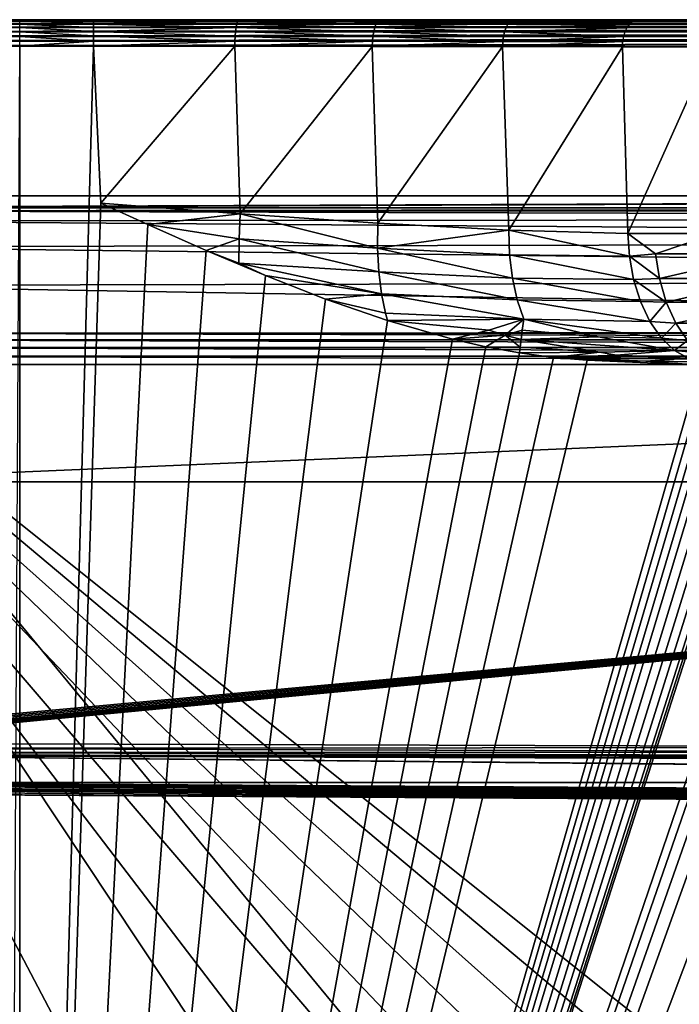
# Model space of a CAD drawing. Units: inches. Extents: x -192 to 192, y -560 to 0.
# Drawn here: x -130 to -55, y -112 to 0 of the extents above; entities that cross this region are included whole.
import ezdxf

# ---------------------------------------------------------------- set-up
doc = ezdxf.new("R2010")
doc.units = ezdxf.units.IN
doc.header["$MEASUREMENT"] = 0
doc.layers.add('1', color=7, linetype='Continuous')
doc.layers.add('2', color=7, linetype='Continuous')

msp = doc.modelspace()

# ---------------------------------------------------------------- linework, layer by layer
at = {"layer": '1', "color": 7}
for points in [[(-184.05, 0, 407), (184.05, -0.05, 407.55), (184.05, 0, 407)], [(-184.05, -0.05, 407.55), (184.05, -0.05, 407.55), (-184.05, 0, 407)], [(160.91, 0, 266.32), (-184.05, 0, 407), (184.05, 0, 407)], [(136.9, 0, 128.85), (-184.05, 0, 407), (160.91, 0, 266.32)], [(136.61, 0, 127.72), (-184.05, 0, 407), (136.9, 0, 128.85)], [(136.12, 0, 126.61), (-184.05, 0, 407), (136.61, 0, 127.72)], [(135.41, 0, 125.57), (-184.05, 0, 407), (136.12, 0, 126.61)], [(134.52, 0, 124.66), (-184.05, 0, 407), (135.41, 0, 125.57)], [(133.47, 0, 123.92), (-184.05, 0, 407), (134.52, 0, 124.66)], [(132.33, 0, 123.4), (-184.05, 0, 407), (133.47, 0, 123.92)], [(131.15, 0, 123.1), (-184.05, 0, 407), (132.33, 0, 123.4)], [(129.99, 0, 123), (-184.05, 0, 407), (131.15, 0, 123.1)], [(121.6, 0, 123), (-184.05, 0, 407), (129.99, 0, 123)], [(105.09, 0, 121.67), (-184.05, 0, 407), (121.6, 0, 123)], [(89.02, 0, 117.72), (-184.05, 0, 407), (105.09, 0, 121.67)], [(73.79, 0, 111.25), (-184.05, 0, 407), (89.02, 0, 117.72)], [(59.79, 0, 102.44), (-184.05, 0, 407), (73.79, 0, 111.25)], [(50.07, 0, 96.32), (-184.05, 0, 407), (59.79, 0, 102.44)], [(39.37, 0, 91.77), (-184.05, 0, 407), (50.07, 0, 96.32)], [(28.07, 0, 89), (-184.05, 0, 407), (39.37, 0, 91.77)], [(16.63, 0, 88.08), (-184.05, 0, 407), (28.07, 0, 89)], [(-16.63, 0, 88.08), (-184.05, 0, 407), (16.63, 0, 88.08)], [(-28.07, 0, 89), (-184.05, 0, 407), (-16.63, 0, 88.08)], [(-39.37, 0, 91.77), (-184.05, 0, 407), (-28.07, 0, 89)], [(-50.07, 0, 96.32), (-184.05, 0, 407), (-39.37, 0, 91.77)], [(-59.79, 0, 102.44), (-184.05, 0, 407), (-50.07, 0, 96.32)], [(-73.79, 0, 111.25), (-184.05, 0, 407), (-59.79, 0, 102.44)], [(-89.02, 0, 117.72), (-184.05, 0, 407), (-73.79, 0, 111.25)], [(-105.09, 0, 121.67), (-184.05, 0, 407), (-89.02, 0, 117.72)], [(-121.6, 0, 123), (-184.05, 0, 407), (-105.09, 0, 121.67)], [(-129.99, 0, 123), (-184.05, 0, 407), (-121.6, 0, 123)], [(-121.6, 0, 123), (-129.99, -0.05, 122.45), (-129.99, 0, 123)], [(-129.99, -0.05, 122.45), (-121.6, 0, 123), (-121.6, -0.06, 122.42)], [(-121.6, 0, 123), (-121.6, -0.06, 122.42), (-121.6, -0.06, 122.41)], [(-105.09, 0, 121.67), (-121.6, -0.06, 122.42), (-121.6, 0, 123)], [(-105.09, 0, 121.67), (-105.19, -0.06, 121.09), (-121.6, -0.06, 122.42)], [(-89.02, 0, 117.72), (-105.19, -0.06, 121.09), (-105.09, 0, 121.67)], [(-89.02, 0, 117.72), (-89.2, -0.06, 117.16), (-105.19, -0.06, 121.09)], [(-73.79, 0, 111.25), (-89.2, -0.06, 117.16), (-89.02, 0, 117.72)], [(-73.79, 0, 111.25), (-74.06, -0.06, 110.73), (-89.2, -0.06, 117.16)], [(-59.79, 0, 102.44), (-74.06, -0.06, 110.73), (-73.79, 0, 111.25)], [(-184.05, -0.21, 408.1), (184.05, -0.05, 407.55), (-184.05, -0.05, 407.55)], [(-184.05, -0.21, 408.1), (184.05, -0.21, 408.1), (184.05, -0.05, 407.55)], [(-184.05, -0.49, 408.64), (184.05, -0.21, 408.1), (-184.05, -0.21, 408.1)], [(-184.05, -0.49, 408.64), (184.05, -0.49, 408.64), (184.05, -0.21, 408.1)], [(-184.05, -0.88, 409.12), (184.05, -0.49, 408.64), (-184.05, -0.49, 408.64)], [(-184.05, -0.88, 409.12), (184.05, -0.88, 409.12), (184.05, -0.49, 408.64)], [(-184.05, -1.36, 409.51), (184.05, -0.88, 409.12), (-184.05, -0.88, 409.12)], [(-184.05, -1.36, 409.51), (184.05, -1.36, 409.51), (184.05, -0.88, 409.12)], [(-129.99, -0.05, 122.45), (-121.6, -0.06, 122.42), (-129.99, -0.21, 121.9)], [(-129.99, -0.21, 121.9), (-121.6, -0.06, 122.42), (-121.6, -0.23, 121.85)], [(-129.99, -0.21, 121.9), (-121.6, -0.23, 121.85), (-129.99, -0.49, 121.36)], [(-129.99, -0.49, 121.36), (-121.6, -0.23, 121.85), (-121.6, -0.51, 121.33)], [(-129.99, -0.49, 121.36), (-121.6, -0.88, 120.88), (-129.99, -0.88, 120.88)], [(-129.99, -0.49, 121.36), (-121.6, -0.51, 121.33), (-121.6, -0.88, 120.88)], [(-129.99, -0.88, 120.88), (-121.6, -1.33, 120.51), (-129.99, -1.36, 120.49)], [(-129.99, -0.88, 120.88), (-121.6, -0.88, 120.88), (-121.6, -1.33, 120.51)], [(-121.6, -0.23, 121.85), (-105.19, -0.06, 121.09), (-105.28, -0.23, 120.53)], [(-121.6, -0.06, 122.42), (-105.19, -0.06, 121.09), (-121.6, -0.23, 121.85)], [(-121.6, -0.23, 121.85), (-105.36, -0.51, 120.02), (-121.6, -0.51, 121.33)], [(-121.6, -0.23, 121.85), (-105.28, -0.23, 120.53), (-105.36, -0.51, 120.02)], [(-121.6, -0.51, 121.33), (-105.43, -0.89, 119.57), (-121.6, -0.88, 120.88)], [(-121.6, -0.51, 121.33), (-105.36, -0.51, 120.02), (-105.43, -0.89, 119.57)], [(-121.6, -0.88, 120.88), (-105.43, -0.89, 119.57), (-121.6, -1.33, 120.51)], [(-121.6, -1.33, 120.51), (-105.43, -0.89, 119.57), (-105.49, -1.34, 119.2)], [(-105.43, -0.89, 119.57), (-89.81, -1.36, 115.34), (-105.49, -1.34, 119.2)], [(-105.36, -0.51, 120.02), (-89.69, -0.89, 115.7), (-105.43, -0.89, 119.57)], [(-89.81, -1.36, 115.34), (-105.43, -0.89, 119.57), (-89.69, -0.89, 115.7)], [(-105.28, -0.23, 120.53), (-89.55, -0.51, 116.13), (-105.36, -0.51, 120.02)], [(-89.69, -0.89, 115.7), (-105.36, -0.51, 120.02), (-89.55, -0.51, 116.13)], [(-105.19, -0.06, 121.09), (-89.38, -0.23, 116.62), (-105.28, -0.23, 120.53)], [(-89.55, -0.51, 116.13), (-105.28, -0.23, 120.53), (-89.38, -0.23, 116.62)], [(-89.38, -0.23, 116.62), (-105.19, -0.06, 121.09), (-89.2, -0.06, 117.16)], [(-89.69, -0.89, 115.7), (-74.95, -1.37, 109.03), (-89.81, -1.36, 115.34)], [(-89.55, -0.51, 116.13), (-74.78, -0.9, 109.36), (-89.69, -0.89, 115.7)], [(-74.95, -1.37, 109.03), (-89.69, -0.89, 115.7), (-74.78, -0.9, 109.36)], [(-89.38, -0.23, 116.62), (-74.57, -0.52, 109.76), (-89.55, -0.51, 116.13)], [(-74.78, -0.9, 109.36), (-89.55, -0.51, 116.13), (-74.57, -0.52, 109.76)], [(-89.2, -0.06, 117.16), (-74.32, -0.23, 110.23), (-89.38, -0.23, 116.62)], [(-74.57, -0.52, 109.76), (-89.38, -0.23, 116.62), (-74.32, -0.23, 110.23)], [(-74.32, -0.23, 110.23), (-89.2, -0.06, 117.16), (-74.06, -0.06, 110.73)], [(-61.07, -0.91, 100.72), (-74.95, -1.37, 109.03), (-74.78, -0.9, 109.36)], [(-61.3, -1.37, 100.42), (-74.95, -1.37, 109.03), (-61.07, -0.91, 100.72)], [(-60.8, -0.53, 101.08), (-74.78, -0.9, 109.36), (-74.57, -0.52, 109.76)], [(-61.07, -0.91, 100.72), (-74.78, -0.9, 109.36), (-60.8, -0.53, 101.08)], [(-60.8, -0.53, 101.08), (-74.57, -0.52, 109.76), (-74.32, -0.23, 110.23)], [(-60.49, -0.24, 101.51), (-74.32, -0.23, 110.23), (-74.06, -0.06, 110.73)], [(-60.8, -0.53, 101.08), (-74.32, -0.23, 110.23), (-60.49, -0.24, 101.51)], [(-60.14, -0.06, 101.97), (-74.06, -0.06, 110.73), (-59.79, 0, 102.44)], [(-60.49, -0.24, 101.51), (-74.06, -0.06, 110.73), (-60.14, -0.06, 101.97)], [(-184.05, -1.9, 409.79), (184.05, -1.36, 409.51), (-184.05, -1.36, 409.51)], [(-184.05, -1.9, 409.79), (184.05, -1.9, 409.79), (184.05, -1.36, 409.51)], [(-184.05, -2.45, 409.95), (184.05, -1.9, 409.79), (-184.05, -1.9, 409.79)], [(-184.05, -2.45, 409.95), (184.05, -2.45, 409.95), (184.05, -1.9, 409.79)], [(-129.99, -1.36, 120.49), (-121.6, -1.33, 120.51), (-121.6, -1.85, 120.23)], [(-129.99, -1.36, 120.49), (-121.6, -1.85, 120.23), (-129.99, -1.9, 120.21)], [(-129.99, -1.9, 120.21), (-121.6, -1.85, 120.23), (-121.6, -2.42, 120.06)], [(-129.99, -1.9, 120.21), (-121.6, -2.42, 120.06), (-129.99, -2.45, 120.05)], [(-121.6, -1.33, 120.51), (-105.54, -1.87, 118.93), (-121.6, -1.85, 120.23)], [(-121.6, -1.33, 120.51), (-105.49, -1.34, 119.2), (-105.54, -1.87, 118.93)], [(-121.6, -1.85, 120.23), (-105.56, -2.43, 118.76), (-121.6, -2.42, 120.06)], [(-121.6, -1.85, 120.23), (-105.54, -1.87, 118.93), (-105.56, -2.43, 118.76)], [(-105.54, -1.87, 118.93), (-89.95, -2.45, 114.92), (-105.56, -2.43, 118.76)], [(-105.49, -1.34, 119.2), (-89.9, -1.88, 115.08), (-105.54, -1.87, 118.93)], [(-89.95, -2.45, 114.92), (-105.54, -1.87, 118.93), (-89.9, -1.88, 115.08)], [(-89.9, -1.88, 115.08), (-105.49, -1.34, 119.2), (-89.81, -1.36, 115.34)], [(-89.9, -1.88, 115.08), (-75.15, -2.47, 108.64), (-89.95, -2.45, 114.92)], [(-89.81, -1.36, 115.34), (-75.08, -1.9, 108.79), (-89.9, -1.88, 115.08)], [(-75.15, -2.47, 108.64), (-89.9, -1.88, 115.08), (-75.08, -1.9, 108.79)], [(-75.08, -1.9, 108.79), (-89.81, -1.36, 115.34), (-74.95, -1.37, 109.03)], [(-61.46, -1.91, 100.2), (-75.15, -2.47, 108.64), (-75.08, -1.9, 108.79)], [(-61.56, -2.49, 100.07), (-75.15, -2.47, 108.64), (-61.46, -1.91, 100.2)], [(-61.46, -1.91, 100.2), (-75.08, -1.9, 108.79), (-74.95, -1.37, 109.03)], [(-61.46, -1.91, 100.2), (-74.95, -1.37, 109.03), (-61.3, -1.37, 100.42)], [(184.05, -2.45, 409.95), (-184.05, -3, 410), (184.05, -3, 410)], [(-184.05, -3, 410), (184.05, -2.45, 409.95), (-184.05, -2.45, 409.95)], [(-122.04, -197.41, 410), (-184.05, -3, 410), (-131.13, -214.57, 410)], [(-110.76, -181.68, 410), (-184.05, -3, 410), (-122.04, -197.41, 410)], [(-97.53, -167.69, 410), (-184.05, -3, 410), (-110.76, -181.68, 410)], [(-82.63, -155.66, 410), (-184.05, -3, 410), (-97.53, -167.69, 410)], [(-66.31, -145.78, 410), (-184.05, -3, 410), (-82.63, -155.66, 410)], [(-66.31, -145.78, 410), (184.05, -3, 410), (-184.05, -3, 410)], [(-131.64, -307.86, 120.14), (-129.99, -3, 120), (-129.99, -307.86, 120)], [(-129.99, -3, 120), (-121.6, -2.42, 120.06), (-121.6, -3, 120)], [(-129.99, -2.45, 120.05), (-121.6, -2.42, 120.06), (-129.99, -3, 120)], [(-121.6, -3, 120), (-129.99, -307.86, 120), (-129.99, -3, 120)], [(-120.77, -20.82, 120), (-129.99, -307.86, 120), (-121.6, -3, 120)], [(-121.6, -2.42, 120.06), (-105.56, -2.43, 118.76), (-121.6, -3, 120)], [(-121.6, -3, 120), (-105.56, -2.43, 118.76), (-105.57, -3.02, 118.71)], [(-105.57, -3.02, 118.71), (-120.77, -20.82, 120), (-121.6, -3, 120)], [(-120.77, -20.82, 120), (-105.57, -3.02, 118.71), (-104.97, -22.02, 118.75)], [(-105.57, -3.02, 118.71), (-105.56, -2.43, 118.76), (-89.95, -2.45, 114.92)], [(-105.57, -3.02, 118.71), (-89.95, -2.45, 114.92), (-89.97, -3.04, 114.87)], [(-104.97, -22.02, 118.75), (-105.57, -3.02, 118.71), (-89.97, -3.04, 114.87)], [(-104.97, -22.02, 118.75), (-89.97, -3.04, 114.87), (-89.36, -23.09, 114.99)], [(-89.97, -3.04, 114.87), (-89.95, -2.45, 114.92), (-75.15, -2.47, 108.64)], [(-89.97, -3.04, 114.87), (-75.15, -2.47, 108.64), (-75.18, -3.06, 108.59)], [(-89.36, -23.09, 114.99), (-89.97, -3.04, 114.87), (-75.18, -3.06, 108.59)], [(-89.36, -23.09, 114.99), (-75.18, -3.06, 108.59), (-74.47, -23.9, 108.74)], [(-61.56, -2.49, 100.07), (-75.18, -3.06, 108.59), (-75.15, -2.47, 108.64)], [(-61.56, -2.49, 100.07), (-61.58, -3.08, 100.04), (-75.18, -3.06, 108.59)], [(-74.47, -23.9, 108.74), (-75.18, -3.06, 108.59), (-61.58, -3.08, 100.04)], [(-74.47, -23.9, 108.74), (-61.58, -3.08, 100.04), (-60.96, -24.26, 100.31)], [(-48.79, -138.16, 410), (184.05, -3, 410), (-66.31, -145.78, 410)], [(-61.58, -2.79, 100.05), (-61.58, -3.08, 100.04), (-61.56, -2.49, 100.07)], [(-61.58, -2.94, 100.04), (-61.58, -3.08, 100.04), (-61.58, -2.79, 100.05)], [(-61.58, -2.95, 100.04), (-61.58, -3.08, 100.04), (-61.58, -2.94, 100.04)], [(-61.58, -2.96, 100.04), (-61.58, -3.08, 100.04), (-61.58, -2.95, 100.04)], [(-61.58, -2.97, 100.04), (-61.58, -3.08, 100.04), (-61.58, -2.96, 100.04)], [(-61.58, -2.98, 100.04), (-61.58, -3.08, 100.04), (-61.58, -2.97, 100.04)], [(-61.58, -2.99, 100.04), (-61.58, -3.08, 100.04), (-61.58, -2.98, 100.04)], [(-61.58, -2.99, 100.04), (-61.58, -3.08, 100.04), (-61.58, -2.99, 100.04)], [(-61.58, -2.99, 100.04), (-61.58, -3.08, 100.04), (-61.58, -2.99, 100.04)], [(-61.58, -3, 100.04), (-61.58, -3.08, 100.04), (-61.58, -2.99, 100.04)], [(-61.58, -3, 100.04), (-61.58, -3.08, 100.04), (-61.58, -3, 100.04)], [(-61.58, -3, 100.04), (-61.58, -3.08, 100.04), (-61.58, -3, 100.04)], [(-61.58, -3, 100.04), (-61.58, -3.08, 100.04), (-61.58, -3, 100.04)], [(-61.58, -3.01, 100.04), (-61.58, -3.08, 100.04), (-61.58, -3, 100.04)], [(-61.58, -3.01, 100.04), (-61.58, -3.08, 100.04), (-61.58, -3.01, 100.04)], [(-61.58, -3.01, 100.04), (-61.58, -3.08, 100.04), (-61.58, -3.01, 100.04)], [(-61.58, -3.01, 100.04), (-61.58, -3.08, 100.04), (-61.58, -3.01, 100.04)], [(-61.58, -3.01, 100.04), (-61.58, -3.08, 100.04), (-61.58, -3.01, 100.04)], [(-61.58, -3.01, 100.04), (-61.58, -3.08, 100.04), (-61.58, -3.01, 100.04)], [(-61.58, -3.01, 100.04), (-61.58, -3.08, 100.04), (-61.58, -3.01, 100.04)], [(-61.58, -3.01, 100.04), (-61.58, -3.08, 100.04), (-61.58, -3.01, 100.04)], [(-61.58, -3.02, 100.04), (-61.58, -3.08, 100.04), (-61.58, -3.01, 100.04)], [(-61.58, -3.02, 100.04), (-61.58, -3.08, 100.04), (-61.58, -3.02, 100.04)], [(-61.58, -3.02, 100.04), (-61.58, -3.08, 100.04), (-61.58, -3.02, 100.04)], [(-61.58, -3.02, 100.04), (-61.58, -3.08, 100.04), (-61.58, -3.02, 100.04)], [(-61.58, -3.02, 100.04), (-61.58, -3.08, 100.04), (-61.58, -3.02, 100.04)], [(-61.58, -3.02, 100.04), (-61.58, -3.08, 100.04), (-61.58, -3.02, 100.04)], [(-61.58, -3.02, 100.04), (-61.58, -3.08, 100.04), (-61.58, -3.02, 100.04)], [(-61.58, -3.02, 100.04), (-61.58, -3.08, 100.04), (-61.58, -3.02, 100.04)], [(-61.58, -3.02, 100.04), (-61.58, -3.08, 100.04), (-61.58, -3.02, 100.04)], [(-61.58, -3.03, 100.04), (-61.58, -3.08, 100.04), (-61.58, -3.02, 100.04)], [(-61.58, -3.03, 100.04), (-61.58, -3.08, 100.04), (-61.58, -3.03, 100.04)], [(-61.58, -3.03, 100.04), (-61.58, -3.08, 100.04), (-61.58, -3.03, 100.04)], [(-61.58, -3.03, 100.04), (-61.58, -3.08, 100.04), (-61.58, -3.03, 100.04)], [(-61.58, -3.03, 100.04), (-61.58, -3.08, 100.04), (-61.58, -3.03, 100.04)], [(-61.58, -3.03, 100.04), (-61.58, -3.08, 100.04), (-61.58, -3.03, 100.04)], [(-61.58, -3.03, 100.04), (-61.58, -3.08, 100.04), (-61.58, -3.03, 100.04)], [(-61.58, -3.03, 100.04), (-61.58, -3.08, 100.04), (-61.58, -3.03, 100.04)], [(-61.58, -3.03, 100.04), (-61.58, -3.08, 100.04), (-61.58, -3.03, 100.04)], [(-61.58, -3.04, 100.04), (-61.58, -3.08, 100.04), (-61.58, -3.03, 100.04)], [(-61.58, -3.04, 100.04), (-61.58, -3.08, 100.04), (-61.58, -3.04, 100.04)], [(-61.58, -3.05, 100.04), (-61.58, -3.08, 100.04), (-61.58, -3.04, 100.04)], [(-61.58, -3.07, 100.04), (-61.58, -3.08, 100.04), (-61.58, -3.05, 100.04)], [(-61.58, -3.07, 100.04), (-61.58, -3.08, 100.04), (-61.58, -3.08, 100.04)], [(-61.58, -3.07, 100.04), (-61.58, -3.08, 100.04), (-61.58, -3.08, 100.04)], [(-51.47, -3.08, 93.66), (-60.96, -24.26, 100.31), (-61.58, -3.08, 100.04)], [(-60.96, -24.26, 100.31), (-51.47, -3.08, 93.66), (-50.97, -24.26, 94.07)], [(-115.45, -23.24, 120), (-129.99, -307.86, 120), (-120.77, -20.82, 120)], [(-104.97, -22.02, 118.75), (-115.45, -23.24, 120), (-120.77, -20.82, 120)], [(-104.97, -22.02, 118.75), (-105.09, -24.87, 119.08), (-115.45, -23.24, 120)], [(-104.97, -22.02, 118.75), (-89.38, -25.91, 115.32), (-105.09, -24.87, 119.08)], [(-89.36, -23.09, 114.99), (-89.38, -25.91, 115.32), (-104.97, -22.02, 118.75)], [(-108.81, -26.2, 120), (-129.99, -307.86, 120), (-115.45, -23.24, 120)], [(-115.45, -23.24, 120), (-105.09, -24.87, 119.08), (-108.81, -26.2, 120)], [(-74.47, -23.9, 108.74), (-89.38, -25.91, 115.32), (-89.36, -23.09, 114.99)], [(-74.47, -23.9, 108.74), (-74.39, -26.68, 109.06), (-89.38, -25.91, 115.32)], [(-60.78, -26.85, 100.55), (-74.47, -23.9, 108.74), (-60.96, -24.26, 100.31)], [(-60.78, -26.85, 100.55), (-74.39, -26.68, 109.06), (-74.47, -23.9, 108.74)], [(-60.96, -24.26, 100.31), (-57.83, -26.57, 98.41), (-60.78, -26.85, 100.55)], [(-50.97, -24.26, 94.07), (-57.83, -26.57, 98.41), (-60.96, -24.26, 100.31)], [(-50.97, -24.26, 94.07), (-45.16, -26.57, 91.62), (-57.83, -26.57, 98.41)], [(-108.81, -26.2, 120), (-105.09, -24.87, 119.08), (-105.11, -27.62, 119.93)], [(-105.09, -24.87, 119.08), (-89.24, -28.61, 116.15), (-105.11, -27.62, 119.93)], [(-89.24, -28.61, 116.15), (-105.09, -24.87, 119.08), (-89.38, -25.91, 115.32)], [(-102.1, -29.04, 120), (-129.99, -307.86, 120), (-108.81, -26.2, 120)], [(-108.81, -26.2, 120), (-105.11, -27.62, 119.93), (-102.1, -29.04, 120)], [(-74.07, -29.35, 109.83), (-89.38, -25.91, 115.32), (-74.39, -26.68, 109.06)], [(-89.38, -25.91, 115.32), (-74.07, -29.35, 109.83), (-89.24, -28.61, 116.15)], [(-60.31, -29.47, 101.19), (-74.39, -26.68, 109.06), (-60.78, -26.85, 100.55)], [(-60.31, -29.47, 101.19), (-74.07, -29.35, 109.83), (-74.39, -26.68, 109.06)], [(-60.78, -26.85, 100.55), (-57.83, -26.57, 98.41), (-57.38, -29.36, 99.08)], [(-45.16, -26.57, 91.62), (-57.38, -29.36, 99.08), (-57.83, -26.57, 98.41)], [(-57.38, -29.36, 99.08), (-45.16, -26.57, 91.62), (-44.85, -29.36, 92.36)], [(-88.94, -31.11, 117.45), (-105.11, -27.62, 119.93), (-89.24, -28.61, 116.15)], [(-102.1, -29.04, 120), (-105.11, -27.62, 119.93), (-88.94, -31.11, 117.45)], [(-60.78, -26.85, 100.55), (-57.38, -29.36, 99.08), (-60.31, -29.47, 101.19)], [(-95.3, -31.7, 120), (-129.99, -307.86, 120), (-102.1, -29.04, 120)], [(-102.1, -29.04, 120), (-88.94, -31.11, 117.45), (-95.3, -31.7, 120)], [(-73.53, -31.81, 111.02), (-89.24, -28.61, 116.15), (-74.07, -29.35, 109.83)], [(-89.24, -28.61, 116.15), (-73.53, -31.81, 111.02), (-88.94, -31.11, 117.45)], [(-59.53, -31.99, 102.24), (-74.07, -29.35, 109.83), (-60.31, -29.47, 101.19)], [(-59.53, -31.99, 102.24), (-73.53, -31.81, 111.02), (-74.07, -29.35, 109.83)], [(-56.61, -32.05, 100.23), (-60.31, -29.47, 101.19), (-57.38, -29.36, 99.08)], [(-56.61, -32.05, 100.23), (-59.53, -31.99, 102.24), (-60.31, -29.47, 101.19)], [(-44.85, -29.36, 92.36), (-56.61, -32.05, 100.23), (-57.38, -29.36, 99.08)], [(-56.61, -32.05, 100.23), (-44.85, -29.36, 92.36), (-44.31, -32.05, 93.65)], [(-95.3, -31.7, 120), (-88.94, -31.11, 117.45), (-88.49, -33.32, 119.17)], [(-72.78, -33.99, 112.6), (-88.94, -31.11, 117.45), (-73.53, -31.81, 111.02)], [(-88.94, -31.11, 117.45), (-72.78, -33.99, 112.6), (-88.49, -33.32, 119.17)], [(-88.26, -34.14, 120), (-129.99, -307.86, 120), (-95.3, -31.7, 120)], [(-95.3, -31.7, 120), (-88.49, -33.32, 119.17), (-88.26, -34.14, 120)], [(-58.46, -34.26, 103.69), (-73.53, -31.81, 111.02), (-59.53, -31.99, 102.24)], [(-58.46, -34.26, 103.69), (-72.78, -33.99, 112.6), (-73.53, -31.81, 111.02)], [(-56.61, -32.05, 100.23), (-58.46, -34.26, 103.69), (-59.53, -31.99, 102.24)], [(-55.53, -34.45, 101.85), (-58.46, -34.26, 103.69), (-56.61, -32.05, 100.23)], [(-44.31, -32.05, 93.65), (-55.53, -34.45, 101.85), (-56.61, -32.05, 100.23)], [(-55.53, -34.45, 101.85), (-44.31, -32.05, 93.65), (-43.56, -34.45, 95.45)], [(-72.78, -33.99, 112.6), (-88.26, -34.14, 120), (-88.49, -33.32, 119.17)], [(-80.86, -36.24, 120), (-129.99, -307.86, 120), (-88.26, -34.14, 120)], [(-76.73, -35.25, 116.28), (-88.26, -34.14, 120), (-72.78, -33.99, 112.6)], [(-88.26, -34.14, 120), (-76.73, -35.25, 116.28), (-80.86, -36.24, 120)], [(-74.9, -35.8, 116.16), (-76.73, -35.25, 116.28), (-72.78, -33.99, 112.6)], [(-72.95, -35.25, 114.26), (-74.9, -35.8, 116.16), (-72.78, -33.99, 112.6)], [(-64.33, -36, 110.21), (-72.95, -35.25, 114.26), (-72.78, -33.99, 112.6)], [(-57.15, -36.14, 105.46), (-72.78, -33.99, 112.6), (-58.46, -34.26, 103.69)], [(-57.15, -36.14, 105.46), (-64.33, -36, 110.21), (-72.78, -33.99, 112.6)], [(-55.53, -34.45, 101.85), (-57.15, -36.14, 105.46), (-58.46, -34.26, 103.69)], [(-54.2, -36.4, 103.85), (-57.15, -36.14, 105.46), (-55.53, -34.45, 101.85)], [(-43.56, -34.45, 95.45), (-54.2, -36.4, 103.85), (-55.53, -34.45, 101.85)], [(-74.9, -35.8, 116.16), (-80.86, -36.24, 120), (-76.73, -35.25, 116.28)], [(-73.08, -36.31, 116.06), (-74.9, -35.8, 116.16), (-72.95, -35.25, 114.26)], [(-64.33, -36, 110.21), (-73.08, -36.31, 116.06), (-72.95, -35.25, 114.26)], [(-77.07, -37.11, 120), (-129.99, -307.86, 120), (-80.86, -36.24, 120)], [(-80.86, -36.24, 120), (-74.9, -35.8, 116.16), (-77.07, -37.11, 120)], [(-73.18, -37.17, 117.98), (-77.07, -37.11, 120), (-74.9, -35.8, 116.16)], [(-73.18, -37.17, 117.98), (-74.9, -35.8, 116.16), (-73.08, -36.31, 116.06)], [(-73.08, -36.31, 116.06), (-64.15, -37.75, 114), (-73.18, -37.17, 117.98)], [(-55.67, -37.54, 107.44), (-73.08, -36.31, 116.06), (-64.33, -36, 110.21)], [(-73.08, -36.31, 116.06), (-55.67, -37.54, 107.44), (-64.15, -37.75, 114)], [(-64.33, -36, 110.21), (-57.15, -36.14, 105.46), (-55.67, -37.54, 107.44)], [(-54.2, -36.4, 103.85), (-55.67, -37.54, 107.44), (-57.15, -36.14, 105.46)], [(-52.7, -37.79, 106.08), (-55.67, -37.54, 107.44), (-54.2, -36.4, 103.85)], [(-73.25, -37.81, 120), (-129.99, -307.86, 120), (-77.07, -37.11, 120)], [(-69.42, -38.33, 120), (-129.99, -307.86, 120), (-73.25, -37.81, 120)], [(-77.07, -37.11, 120), (-73.18, -37.17, 117.98), (-73.25, -37.81, 120)], [(-73.18, -37.17, 117.98), (-64.15, -37.75, 114), (-73.25, -37.81, 120)], [(-64.15, -37.75, 114), (-69.42, -38.33, 120), (-73.25, -37.81, 120)], [(-69.42, -38.33, 120), (-64.15, -37.75, 114), (-62.28, -38.07, 113.83)], [(-62.28, -38.07, 113.83), (-64.15, -37.75, 114), (-55.67, -37.54, 107.44)], [(-54.13, -38.42, 109.53), (-62.28, -38.07, 113.83), (-55.67, -37.54, 107.44)], [(-52.7, -37.79, 106.08), (-54.13, -38.42, 109.53), (-55.67, -37.54, 107.44)], [(-65.59, -38.63, 120), (-129.99, -307.86, 120), (-69.42, -38.33, 120)], [(-52.73, -39.22, 120), (-129.99, -307.86, 120), (-65.59, -38.63, 120)], [(-62.28, -38.07, 113.83), (-54.13, -38.42, 109.53), (-69.42, -38.33, 120)], [(-69.42, -38.33, 120), (-58.94, -38.77, 116), (-65.59, -38.63, 120)], [(-69.42, -38.33, 120), (-54.13, -38.42, 109.53), (-58.94, -38.77, 116)], [(-58.94, -38.77, 116), (-52.73, -39.22, 120), (-65.59, -38.63, 120)], [(-58.94, -38.77, 116), (-54.13, -38.42, 109.53), (-52.6, -38.81, 111.6)], [(-52.6, -38.81, 111.6), (-52.73, -39.22, 120), (-58.94, -38.77, 116)], [(-51.84, -39.29, 120), (-129.99, -307.86, 120), (-52.73, -39.22, 120)], [(-50.96, -39.44, 120), (-129.99, -307.86, 120), (-51.84, -39.29, 120)], [(-50.09, -39.65, 120), (-129.99, -307.86, 120), (-50.96, -39.44, 120)], [(-49.25, -39.93, 120), (-129.99, -307.86, 120), (-50.09, -39.65, 120)], [(-48.17, -40.42, 120), (-129.99, -307.86, 120), (-49.25, -39.93, 120)], [(-47.17, -41.04, 120), (-129.99, -307.86, 120), (-48.17, -40.42, 120)], [(-46.29, -41.83, 120), (-129.99, -307.86, 120), (-47.17, -41.04, 120)], [(-45.61, -42.8, 120), (-129.99, -307.86, 120), (-46.29, -41.83, 120)], [(-45.39, -43.36, 120), (-129.99, -307.86, 120), (-45.61, -42.8, 120)], [(-45.28, -43.95, 120), (-129.99, -307.86, 120), (-45.39, -43.36, 120)], [(-44.14, -56.4, 120), (-129.99, -307.86, 120), (-45.28, -43.95, 120)], [(-43.7, -58.45, 120), (-129.99, -307.86, 120), (-44.14, -56.4, 120)], [(-42.84, -60.28, 120), (-129.99, -307.86, 120), (-43.7, -58.45, 120)], [(-41.6, -61.97, 120), (-129.99, -307.86, 120), (-42.84, -60.28, 120)], [(-38.45, -64.61, 120), (-129.99, -307.86, 120), (-41.6, -61.97, 120)], [(-34.86, -66.43, 120), (-129.99, -307.86, 120), (-38.45, -64.61, 120)], [(-26.9, -68.46, 120), (-129.99, -307.86, 120), (-34.86, -66.43, 120)], [(-26.9, -68.46, 120), (-127.51, -332.87, 120), (-129.99, -307.86, 120)], [(-26.9, -68.46, 120), (-120.16, -356.96, 120), (-127.51, -332.87, 120)], [(-47.42, -141.05, 120), (-120.16, -356.96, 120), (-26.9, -68.46, 120)]]:
    msp.add_3dface(points, dxfattribs=at)
at = {"layer": '2', "color": 7}
for points in [[(-189.51, -220.5, 410), (-176.5, -20, 410), (-47.51, -188.86, 410)], [(-173.84, -21.37, 488.58), (176.5, -20, 410), (-176.5, -20, 410)], [(24.09, -180.3, 410), (-176.5, -20, 410), (176.5, -20, 410)], [(12, -178.18, 410), (-176.5, -20, 410), (24.09, -180.3, 410)], [(0, -177.5, 410), (-176.5, -20, 410), (12, -178.18, 410)], [(-12, -178.18, 410), (-176.5, -20, 410), (0, -177.5, 410)], [(-24.09, -180.3, 410), (-176.5, -20, 410), (-12, -178.18, 410)], [(-36.02, -183.87, 410), (-176.5, -20, 410), (-24.09, -180.3, 410)], [(-47.51, -188.86, 410), (-176.5, -20, 410), (-36.02, -183.87, 410)], [(-156, -21.37, 488.58), (176.5, -20, 410), (-173.84, -21.37, 488.58)], [(156, -21.37, 488.58), (176.5, -20, 410), (-156, -21.37, 488.58)], [(156, -21.37, 488.58), (-156, -21.68, 506.79), (156, -21.68, 506.79)], [(156, -21.37, 488.58), (-156, -21.37, 488.58), (-156, -21.68, 506.79)], [(-156, -21.68, 506.79), (156, -22.58, 514.96), (156, -21.68, 506.79)], [(-156, -21.69, 506.98), (156, -22.58, 514.96), (-156, -21.68, 506.79)], [(-156, -22.84, 516.18), (156, -22.58, 514.96), (-156, -21.69, 506.98)], [(-156, -22.84, 516.18), (156, -25.13, 523.29), (156, -22.58, 514.96)], [(-156, -25.78, 524.77), (156, -25.13, 523.29), (-156, -22.84, 516.18)], [(-156, -25.78, 524.77), (156, -29.45, 531.28), (156, -25.13, 523.29)], [(-156, -30.16, 532.3), (156, -29.45, 531.28), (-156, -25.78, 524.77)], [(-156, -30.16, 532.3), (156, -35.42, 538.37), (156, -29.45, 531.28)], [(-156, -35.56, 538.5), (156, -35.42, 538.37), (-156, -30.16, 532.3)], [(156, -35.42, 538.37), (-156, -35.56, 538.5), (156, -35.56, 538.5)], [(-156, -35.56, 538.5), (156, -35.57, 538.52), (156, -35.56, 538.5)], [(-156, -35.57, 538.52), (156, -35.57, 538.52), (-156, -35.56, 538.5)], [(-156, -35.57, 538.52), (156, -36.34, 539.11), (156, -35.57, 538.52)], [(-156, -36.34, 539.11), (156, -36.34, 539.11), (-156, -35.57, 538.52)], [(-156, -36.34, 539.11), (156, -37.22, 539.56), (156, -36.34, 539.11)], [(-156, -37.22, 539.56), (156, -37.22, 539.56), (-156, -36.34, 539.11)], [(-156, -37.22, 539.56), (156, -38.17, 539.82), (156, -37.22, 539.56)], [(-156, -38.17, 539.82), (156, -38.17, 539.82), (-156, -37.22, 539.56)], [(156, -39.14, 539.89), (-156, -38.17, 539.82), (-156, -39.14, 539.89)], [(-156, -38.17, 539.82), (156, -39.14, 539.89), (156, -38.17, 539.82)], [(-156, -52.44, 539), (156, -39.14, 539.89), (-156, -39.14, 539.89)], [(-156, -52.44, 539), (156, -52.44, 539), (156, -39.14, 539.89)], [(-156, -81.09, 533.19), (156, -52.44, 539), (-156, -52.44, 539)], [(-155.98, -81.28, 533.13), (156, -52.44, 539), (-156, -81.09, 533.19)], [(-155.93, -81.47, 533.07), (156, -52.44, 539), (-155.98, -81.28, 533.13)], [(-155.83, -81.65, 533.02), (156, -52.44, 539), (-155.93, -81.47, 533.07)], [(-155.71, -81.8, 532.97), (156, -52.44, 539), (-155.83, -81.65, 533.02)], [(-155.56, -81.93, 532.93), (156, -52.44, 539), (-155.71, -81.8, 532.97)], [(-155.39, -82.02, 532.9), (156, -52.44, 539), (-155.56, -81.93, 532.93)], [(-155.2, -82.08, 532.88), (156, -52.44, 539), (-155.39, -82.02, 532.9)], [(-155.01, -82.1, 532.88), (156, -52.44, 539), (-155.2, -82.08, 532.88)], [(0, -82.59, 532.73), (156, -52.44, 539), (-155.01, -82.1, 532.88)], [(-155.01, -82.67, 532.6), (0, -82.59, 532.73), (-155.01, -82.1, 532.88)], [(-155.01, -82.67, 532.6), (0, -83.15, 532.44), (0, -82.59, 532.73)], [(-155.01, -83.12, 532.16), (0, -83.15, 532.44), (-155.01, -82.67, 532.6)], [(-155.02, -83.41, 531.59), (0, -83.6, 532), (-155.01, -83.12, 532.16)], [(-155.02, -83.41, 531.59), (0, -83.89, 531.44), (0, -83.6, 532)], [(-155.02, -83.51, 530.97), (0, -83.89, 531.44), (-155.02, -83.41, 531.59)], [(-155.02, -83.51, 471.86), (154.96, -86.46, 470.75), (155.02, -83.51, 471.86)], [(-155.02, -83.51, 471.86), (154.06, -86.56, 470.72), (154.96, -86.46, 470.75)], [(-155.02, -83.51, 471.86), (-154.06, -86.56, 470.72), (154.06, -86.56, 470.72)], [(0, -83.89, 531.44), (-155.02, -83.51, 530.97), (0, -84, 530.82)], [(0, -84, 530.82), (-155.02, -83.51, 471.86), (155.02, -83.51, 471.86)], [(-155.02, -83.51, 471.86), (0, -84, 530.82), (-155.02, -83.51, 530.97)], [(-155.01, -83.12, 532.16), (0, -83.6, 532), (0, -83.15, 532.44)], [(182.62, -84.5, 532.13), (-183.28, -172.07, 504.64), (183.28, -172.07, 504.64)], [(155.12, -87.75, 531.11), (-183.28, -172.07, 504.64), (182.62, -84.5, 532.13)], [(-154.06, -86.56, 470.72), (0, -87.5, 529.83), (154.06, -86.56, 470.72)], [(0, -87.5, 529.83), (-154.06, -86.56, 470.72), (-154.06, -86.56, 530.12)], [(-154.06, -86.58, 530.35), (0, -87.5, 529.83), (-154.06, -86.56, 530.12)], [(-154.06, -86.58, 530.35), (0, -87.52, 530.06), (0, -87.5, 529.83)], [(-154.06, -86.66, 530.57), (0, -87.52, 530.06), (-154.06, -86.58, 530.35)], [(-154.06, -86.66, 530.57), (0, -87.6, 530.28), (0, -87.52, 530.06)], [(-154.06, -86.66, 530.57), (0, -87.73, 530.48), (0, -87.6, 530.28)], [(-154.06, -86.8, 530.77), (0, -87.73, 530.48), (-154.06, -86.66, 530.57)], [(-154.06, -86.8, 530.77), (0, -87.9, 530.63), (0, -87.73, 530.48)], [(-154.06, -86.96, 530.93), (0, -87.9, 530.63), (-154.06, -86.8, 530.77)], [(-154.06, -87.16, 531.04), (0, -87.9, 530.63), (-154.06, -86.96, 530.93)], [(-183.28, -172.07, 504.64), (155.12, -87.75, 531.11), (154.07, -87.86, 531.08)], [(-183.28, -172.07, 504.64), (0, -88.79, 530.78), (-154.07, -87.86, 531.08)], [(-183.28, -172.07, 504.64), (154.07, -87.86, 531.08), (0, -88.79, 530.78)], [(0, -88.1, 530.75), (-154.06, -87.17, 531.04), (-154.07, -87.28, 531.08)], [(0, -88.33, 530.81), (-154.07, -87.28, 531.08), (-154.07, -87.39, 531.11)], [(0, -88.1, 530.75), (-154.07, -87.28, 531.08), (0, -88.33, 530.81)], [(0, -88.57, 530.82), (-154.07, -87.39, 531.11), (-154.07, -87.63, 531.12)], [(0, -88.33, 530.81), (-154.07, -87.39, 531.11), (0, -88.57, 530.82)], [(0, -88.57, 530.82), (-154.07, -87.63, 531.12), (-154.07, -87.86, 531.08)], [(0, -88.57, 530.82), (-154.07, -87.86, 531.08), (0, -88.79, 530.78)], [(-154.06, -87.16, 531.04), (-154.06, -87.17, 531.04), (0, -87.9, 530.63)], [(0, -87.9, 530.63), (-154.06, -87.17, 531.04), (0, -88.1, 530.75)]]:
    msp.add_3dface(points, dxfattribs=at)

doc.saveas('drawing.dxf')
